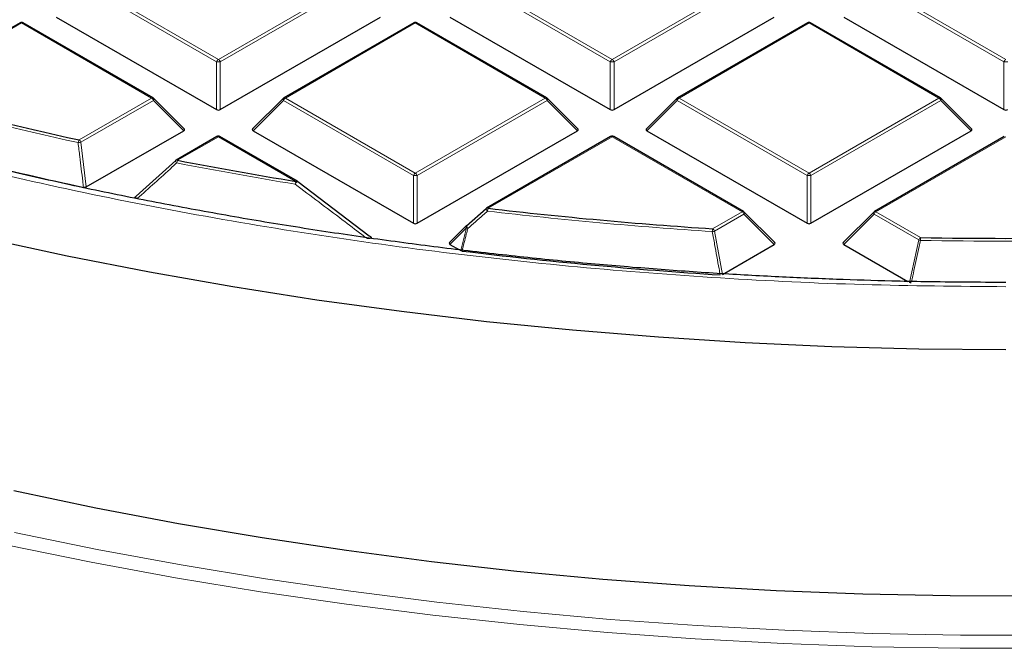
# Model space of a CAD drawing. Units: millimetres. Extents: x 0 to 420, y 0 to 297.
# Drawn here: x 291 to 309, y 168 to 180 of the extents above; entities that cross this region are included whole.
import ezdxf

# ---------------------------------------------------------------- set-up
doc = ezdxf.new("R2010")
doc.units = ezdxf.units.MM

msp = doc.modelspace()

# ---------------------------------------------------------------- linework, layer by layer
at = {"color": 8, "linetype": 'Continuous', "lineweight": 18}
for p, q in [((294.1561, 179.2976), (291.7556, 180.6835)), ((291.7905, 180.727), (294.1911, 179.3412)), ((294.1911, 179.3412), (296.5917, 180.727)), ((296.6267, 180.6835), (294.2261, 179.2976)), ((301.4292, 179.2976), (299.0287, 180.6835)), ((299.0636, 180.727), (301.4642, 179.3412)), ((301.4642, 179.3412), (303.8648, 180.727)), ((303.8998, 180.6835), (301.4992, 179.2976)), ((308.7023, 179.2976), (306.3017, 180.6835)), ((306.3367, 180.727), (308.7373, 179.3412)), ((290.5546, 180.0135), (288.2467, 178.6812)), ((292.9552, 178.6277), (290.5546, 180.0135)), ((297.8277, 180.0135), (295.4271, 178.6277)), ((300.2283, 178.6277), (297.8277, 180.0135)), ((305.1008, 180.0135), (302.7002, 178.6277)), ((307.5014, 178.6277), (305.1008, 180.0135)), ((294.1561, 178.4145), (294.1561, 179.2976)), ((294.2261, 179.2976), (294.2261, 178.4145)), ((301.4292, 178.4145), (301.4292, 179.2976)), ((301.4992, 179.2976), (301.4992, 178.4145)), ((308.7023, 178.4145), (308.7023, 179.2976)), ((291.6162, 177.8547), (292.9552, 178.6277)), ((295.4271, 178.6277), (297.8277, 177.2418)), ((297.8277, 177.2418), (300.2283, 178.6277)), ((302.7002, 178.6277), (305.1008, 177.2418)), ((305.1008, 177.2418), (307.5014, 178.6277)), ((292.9902, 178.5841), (291.6512, 177.8112)), ((293.5501, 178.0242), (292.9902, 178.5841)), ((295.3921, 178.5841), (294.8322, 178.0242)), ((297.7927, 177.1983), (295.3921, 178.5841)), ((300.2633, 178.5841), (297.8627, 177.1983)), ((300.8231, 178.0242), (300.2633, 178.5841)), ((302.6652, 178.5841), (302.1053, 178.0242)), ((305.0658, 177.1983), (302.6652, 178.5841)), ((307.5364, 178.5841), (305.1358, 177.1983)), ((308.0962, 178.0242), (307.5364, 178.5841)), ((294.1911, 177.9142), (293.4367, 177.4786)), ((295.6207, 177.0889), (294.1911, 177.9142)), ((301.4642, 177.9142), (299.1727, 176.5913)), ((303.8648, 176.5283), (301.4642, 177.9142)), ((308.7373, 177.9142), (306.3367, 176.5283)), ((291.6512, 177.8112), (291.7504, 176.9853)), ((297.7927, 176.3152), (297.7927, 177.1983)), ((297.8627, 177.1983), (297.8627, 176.3152)), ((305.0658, 176.3152), (305.0658, 177.1983)), ((305.1358, 177.1983), (305.1358, 176.3152)), ((303.3198, 176.2137), (303.8648, 176.5283)), ((303.8998, 176.4848), (303.3548, 176.1702)), ((304.4597, 175.9249), (303.8998, 176.4848)), ((306.3017, 176.4848), (305.7419, 175.9249)), ((307.1269, 176.0085), (306.3017, 176.4848)), ((306.3367, 176.5283), (307.1619, 176.052)), ((298.7734, 176.2295), (298.4688, 175.9249)), ((298.6663, 175.8108), (298.7734, 176.2295)), ((303.3548, 176.1702), (303.5002, 175.371)), ((306.9573, 175.2232), (307.1269, 176.0085))]:
    msp.add_line(p, q, dxfattribs=at)
at = {"color": 7, "linetype": 'Continuous', "lineweight": 25}
for p, q in [((291.1957, 180.1236), (294.1561, 178.4145)), ((294.2261, 178.4145), (297.1866, 180.1236)), ((298.4688, 180.1236), (301.4292, 178.4145)), ((301.4992, 178.4145), (304.4597, 180.1236)), ((305.7419, 180.1236), (308.7023, 178.4145)), ((290.526, 180.0163), (288.2181, 178.684)), ((292.9837, 178.6305), (290.5832, 180.0163)), ((297.7991, 180.0163), (295.3985, 178.6305)), ((300.2568, 178.6305), (297.8563, 180.0163)), ((305.0722, 180.0163), (302.6716, 178.6305)), ((307.5299, 178.6305), (305.1294, 180.0163)), ((293.5591, 178.0579), (292.9956, 178.6214)), ((295.3867, 178.6214), (294.8232, 178.0579)), ((300.8322, 178.0579), (300.2687, 178.6214)), ((302.6598, 178.6214), (302.0963, 178.0579)), ((308.1053, 178.0579), (307.5418, 178.6214)), ((291.7504, 176.9853), (293.5501, 178.0242)), ((294.1626, 177.917), (293.4081, 177.4815)), ((295.6493, 177.0917), (294.2197, 177.917)), ((294.8322, 178.0242), (297.7927, 176.3152)), ((297.8627, 176.3152), (300.8231, 178.0242)), ((301.4357, 177.917), (299.1442, 176.5941)), ((303.8934, 176.5312), (301.4928, 177.917)), ((302.1053, 178.0242), (305.0658, 176.3152)), ((305.1358, 176.3152), (308.0962, 178.0242)), ((308.7088, 177.917), (306.3082, 176.5312)), ((292.673, 176.8181), (293.4017, 177.4755)), ((295.6557, 177.0858), (295.655, 177.0879)), ((295.6557, 177.0858), (296.9782, 176.0856)), ((298.7734, 176.2699), (299.1378, 176.5882)), ((304.4687, 175.9586), (303.9052, 176.5221)), ((306.2963, 176.5221), (305.7328, 175.9586)), ((298.768, 176.2668), (298.4597, 175.9586)), ((298.4688, 175.9249), (298.6418, 175.825)), ((303.5002, 175.371), (304.4597, 175.9249)), ((305.7419, 175.9249), (306.9246, 175.2421))]:
    msp.add_line(p, q, dxfattribs=at)
at = {"color": 8, "linetype": 'Continuous', "lineweight": 18, "flags": 128}
for points in [[(292.9956, 178.6214), (292.9971, 178.6196), (292.9988, 178.6155), (292.9994, 178.6105), (292.9988, 178.6047), (292.9971, 178.5983), (292.9941, 178.5913), (292.9902, 178.5841)], [(295.3921, 178.5841), (295.3881, 178.5913), (295.3852, 178.5983), (295.3834, 178.6047), (295.3828, 178.6105), (295.3834, 178.6155), (295.3852, 178.6196), (295.3867, 178.6214)], [(300.2687, 178.6214), (300.2702, 178.6196), (300.2719, 178.6155), (300.2725, 178.6105), (300.2719, 178.6047), (300.2702, 178.5983), (300.2672, 178.5913), (300.2633, 178.5841)], [(302.6652, 178.5841), (302.6612, 178.5913), (302.6583, 178.5983), (302.6565, 178.6047), (302.6559, 178.6105), (302.6565, 178.6155), (302.6583, 178.6196), (302.6598, 178.6214)], [(307.5418, 178.6214), (307.5433, 178.6196), (307.545, 178.6155), (307.5456, 178.6105), (307.545, 178.6047), (307.5433, 178.5983), (307.5403, 178.5913), (307.5364, 178.5841)], [(303.9052, 176.5221), (303.9067, 176.5203), (303.9085, 176.5162), (303.9091, 176.5112), (303.9085, 176.5054), (303.9067, 176.4989), (303.9038, 176.492), (303.8998, 176.4848)], [(306.3017, 176.4848), (306.2978, 176.492), (306.2949, 176.4989), (306.2931, 176.5054), (306.2925, 176.5112), (306.2931, 176.5162), (306.2949, 176.5203), (306.2963, 176.5221)], [(298.7734, 176.2295), (298.7694, 176.2367), (298.7665, 176.2436), (298.7647, 176.2501), (298.7641, 176.2559), (298.7647, 176.2609), (298.7665, 176.265), (298.768, 176.2668)], [(298.7982, 176.2217), (298.7905, 176.2312), (298.7836, 176.2404), (298.7778, 176.2489), (298.7735, 176.2564), (298.7708, 176.2625), (298.7699, 176.2669), (298.7708, 176.2694)], [(290.4211, 170.6033), (291.9528, 170.2913), (293.5004, 170.0066), (295.0625, 169.7495), (296.6375, 169.5203), (298.224, 169.3193), (299.8205, 169.1465), (301.4255, 169.0023), (303.0374, 168.8866), (304.6546, 168.7996), (306.2758, 168.7414), (307.8993, 168.7121), (309.5236, 168.7116), (311.1471, 168.74), (312.7684, 168.7973), (314.3858, 168.8834), (315.9979, 168.9981), (317.6031, 169.1415), (319.1999, 169.3134), (320.7867, 169.5135), (322.3621, 169.7418), (323.9246, 169.9979)], [(324.0277, 169.7629), (322.4546, 169.5049), (320.8685, 169.2751), (319.2709, 169.0736), (317.6633, 168.9006), (316.0472, 168.7563), (314.4242, 168.6407), (312.7957, 168.5541), (311.1635, 168.4964), (309.5289, 168.4678), (307.8936, 168.4683), (306.2591, 168.4978), (304.6269, 168.5564), (302.9987, 168.6439), (301.3759, 168.7604), (299.76, 168.9057), (298.1527, 169.0796), (296.5554, 169.282), (294.9697, 169.5127), (293.397, 169.7715), (291.8389, 170.0582), (290.2968, 170.3724)]]:
    msp.add_lwpolyline(points, dxfattribs=at)
at = {"color": 7, "linetype": 'Continuous', "lineweight": 25, "flags": 128}
for points in [[(298.7708, 176.2694), (298.7708, 176.2694), (298.7734, 176.2699)], [(308.7373, 173.9789), (307.1297, 173.9933), (305.5237, 174.0366), (303.9208, 174.1087), (302.3225, 174.2095), (300.7304, 174.339), (299.1461, 174.497), (297.5711, 174.6834), (296.0068, 174.898), (294.4549, 175.1405), (292.9168, 175.4108), (291.394, 175.7086), (289.888, 176.0336)], [(323.5883, 170.6911), (322.0401, 170.437), (320.4788, 170.2111), (318.9061, 170.0133), (317.3235, 169.8441), (315.7325, 169.7035), (314.1346, 169.5917), (312.5315, 169.5087), (310.9246, 169.4548), (309.3156, 169.4298), (307.7061, 169.4339), (306.0976, 169.467), (304.4916, 169.5292), (302.8898, 169.6202), (301.2937, 169.7402), (299.7049, 169.8888), (298.1249, 170.0661), (296.5553, 170.2718), (294.9975, 170.5057), (293.4532, 170.7676), (291.9239, 171.0573), (290.4109, 171.3743)]]:
    msp.add_lwpolyline(points, dxfattribs=at)
at = {"color": 7, "linetype": 'Continuous', "lineweight": 25}
for centre, radius, start, end in [((290.5546, 179.9668), 0.0571, 60.00269, 119.99731), ((297.8277, 179.9668), 0.0571, 60.00269, 119.99731), ((305.1008, 179.9668), 0.0571, 60.00269, 119.99731), ((306.8226, 247.1334), 70.9279, 254.817251, 257.620129), ((292.9552, 178.581), 0.0571, 44.99845, 60.00269), ((295.4271, 178.581), 0.0571, 119.99731, 135.00155), ((300.2283, 178.581), 0.0571, 44.99845, 60.00269), ((302.7002, 178.581), 0.0571, 119.99731, 135.00155), ((307.5014, 178.581), 0.0571, 44.99845, 60.00269), ((306.7775, 246.8239), 71.4545, 254.464459, 257.816902), ((294.1911, 177.8675), 0.0571, 60.00269, 119.99731), ((301.4642, 177.8675), 0.0571, 60.00269, 119.99731), ((293.4367, 177.432), 0.0571, 119.99731, 132.00787), ((307.912, 252.2838), 76.1928, 259.048207, 260.716545), ((295.6207, 177.0422), 0.0571, 53.05905, 60.00269), ((299.1727, 176.5447), 0.0571, 119.99731, 131.11017), ((308.618, 257.3611), 81.3201, 263.330116, 266.264424), ((303.8648, 176.4817), 0.0571, 44.99845, 60.00269), ((306.3367, 176.4817), 0.0571, 119.99731, 135.00155), ((298.8084, 176.2264), 0.0571, 131.16215, 135.00155), ((308.7373, 259.3855), 83.3484, 268.916912, 271.083088), ((308.6124, 257.2085), 82.0078, 263.051323, 266.397694)]:
    msp.add_arc(centre, radius, start, end, dxfattribs=at)
at = {"color": 8, "linetype": 'Continuous', "lineweight": 18}
for centre, radius, start, end in [((290.5378, 179.99), 0.0289, 54.53278, 114.15676), ((290.5713, 179.99), 0.0289, 65.84324, 125.46722), ((297.8109, 179.99), 0.0289, 54.53278, 114.15676), ((297.8444, 179.99), 0.0289, 65.84324, 125.46722), ((305.084, 179.99), 0.0289, 54.53278, 114.15676), ((305.1175, 179.99), 0.0289, 65.84324, 125.46722), ((294.2384, 179.2673), 0.0877, 122.63797, 159.77289), ((294.1911, 178.5741), 0.7244, 87.23102, 92.76898), ((294.1438, 179.2673), 0.0877, 20.22711, 57.36203), ((301.5115, 179.2673), 0.0877, 122.63797, 159.77289), ((301.4642, 178.5741), 0.7244, 87.23102, 92.76898), ((301.4169, 179.2673), 0.0877, 20.22711, 57.36203), ((308.7846, 179.2673), 0.0877, 122.63797, 159.77289), ((308.7373, 178.5741), 0.7244, 87.23102, 92.76898), ((306.8206, 247.1546), 71.0009, 254.817251, 257.620129), ((292.9719, 178.6041), 0.0289, 65.84324, 125.46722), ((292.9079, 178.5538), 0.0877, 20.22711, 57.36203), ((295.4744, 178.5538), 0.0877, 122.63797, 159.77289), ((295.4103, 178.6041), 0.0289, 54.53278, 114.15676), ((300.245, 178.6041), 0.0289, 65.84324, 125.46722), ((300.181, 178.5538), 0.0877, 20.22711, 57.36203), ((302.7475, 178.5538), 0.0877, 122.63797, 159.77289), ((302.6834, 178.6041), 0.0289, 54.53278, 114.15676), ((307.5181, 178.6041), 0.0289, 65.84324, 125.46722), ((307.4541, 178.5538), 0.0877, 20.22711, 57.36203), ((294.1744, 177.8906), 0.0289, 54.53278, 114.15676), ((294.2079, 177.8906), 0.0289, 65.84324, 125.46722), ((301.4475, 177.8906), 0.0289, 54.53278, 114.15676), ((301.481, 177.8906), 0.0289, 65.84324, 125.46722), ((291.742, 177.7823), 0.1451, 150.08499, 171.1408), ((291.3559, 179.9848), 2.1937, 276.35106, 277.73535), ((291.5689, 177.7808), 0.0877, 20.22711, 57.36203), ((293.4634, 177.4775), 0.065, 182.67633, 229.25792), ((293.4199, 177.4551), 0.0289, 54.53278, 114.15676), ((293.5794, 177.4064), 0.16, 153.16561, 172.17095), ((307.9112, 252.3103), 76.2712, 259.048207, 260.716545), ((297.875, 177.168), 0.0877, 122.63797, 159.77289), ((297.8277, 176.4748), 0.7244, 87.23102, 92.76898), ((297.7804, 177.168), 0.0877, 20.22711, 57.36203), ((305.1481, 177.168), 0.0877, 122.63797, 159.77289), ((305.1008, 176.4748), 0.7244, 87.23102, 92.76898), ((305.0535, 177.168), 0.0877, 20.22711, 57.36203), ((295.7895, 177.0169), 0.1836, 156.90122, 173.36959), ((295.7105, 176.9868), 0.1154, 118.75382, 153.59121), ((295.6374, 177.0654), 0.0289, 65.84324, 125.46722), ((299.2061, 176.597), 0.0716, 187.48305, 232.84789), ((299.156, 176.5678), 0.0289, 54.53278, 114.15676), ((299.4083, 176.5196), 0.2463, 163.06188, 175.24396), ((308.6179, 257.3928), 81.4038, 263.330116, 266.264424), ((303.8816, 176.5048), 0.0289, 65.84324, 125.46722), ((303.8175, 176.4545), 0.0877, 20.22711, 57.36203), ((306.384, 176.4545), 0.0877, 122.63797, 159.77289), ((306.32, 176.5048), 0.0289, 54.53278, 114.15676), ((298.8911, 176.5626), 0.3532, 250.53457, 254.75356), ((303.7411, 176.1422), 0.4273, 170.36244, 177.34152), ((303.1971, 176.8472), 0.6951, 279.70365, 283.11498), ((303.2725, 176.1399), 0.0877, 20.22711, 57.36203), ((307.2092, 175.9782), 0.0877, 122.63797, 159.77289), ((307.2626, 176.4799), 0.4906, 253.94, 257.95846), ((308.6182, 175.9806), 1.4581, 177.19163, 179.23142), ((308.7373, 259.4193), 83.4341, 268.916912, 271.083088)]:
    msp.add_arc(centre, radius, start, end, dxfattribs=at)
at = {"color": 7, "linetype": 'Continuous', "lineweight": 25}
for centre, major_axis, ratio, start_param, end_param in [((294.1911, 178.4482), (0.0571, 0), 0.7452752, 4.0533309, 5.371447), ((301.4642, 178.4482), (0.0571, 0), 0.7452752, 4.0533309, 5.371447), ((308.7373, 178.4482), (0.0571, 0), 0.7452752, 4.0533309, 5.371447), ((293.4917, 178.0444), (0.0738, 0), 0.4471651, 5.6241273, 6.9422433), ((294.8905, 178.0444), (0.0738, 0), 0.4471651, 2.4825346, 3.8006507), ((300.7648, 178.0444), (0.0738, 0), 0.4471651, 5.6241273, 6.9422433), ((302.1636, 178.0444), (0.0738, 0), 0.4471651, 2.4825346, 3.8006507), ((308.0379, 178.0444), (0.0738, 0), 0.4471651, 5.6241273, 6.9422433), ((297.8277, 176.3488), (0.0571, 0), 0.7452752, 4.0533309, 5.371447), ((305.1008, 176.3488), (0.0571, 0), 0.7452752, 4.0533309, 5.371447), ((298.5271, 175.9451), (0.0738, 0), 0.4471651, 2.4825346, 3.8006507), ((304.4014, 175.9451), (0.0738, 0), 0.4471651, 5.6241273, 6.9422433), ((305.8002, 175.9451), (0.0738, 0), 0.4471651, 2.4825346, 3.8006507)]:
    msp.add_ellipse(centre, major_axis=major_axis, ratio=ratio, start_param=start_param, end_param=end_param, dxfattribs=at)
for points, knots in [([(308.7373, 175.2224), (308.24, 175.2247), (307.5368, 175.2281), (306.4932, 175.2506), (305.5926, 175.278), (304.5182, 175.3241), (303.3892, 175.3872), (302.2072, 175.4696), (300.9892, 175.5721), (299.7454, 175.6953), (298.4835, 175.8398), (297.2095, 176.0059), (295.9283, 176.1937), (294.6438, 176.4034), (293.3595, 176.6349), (292.078, 176.8883), (290.8021, 177.1635), (289.5339, 177.4604), (288.2754, 177.7787), (287.0286, 178.1183), (285.7953, 178.4789), (284.5769, 178.8603), (283.375, 179.2621), (282.1911, 179.6841), (281.0265, 180.1259), (279.8826, 180.5871), (278.7604, 181.0674), (277.6612, 181.5663), (276.5861, 182.0834), (275.5362, 182.6183), (274.5125, 183.1706), (273.516, 183.7397), (272.5475, 184.3252), (271.608, 184.9267), (270.6982, 185.5435), (269.8191, 186.1754), (268.9714, 186.8216), (268.1557, 187.4818), (267.3729, 188.1555), (266.6235, 188.8421), (265.9082, 189.5412), (265.2275, 190.2523), (264.5821, 190.9749), (263.9726, 191.7086), (263.3993, 192.4529), (262.8629, 193.2073), (262.3638, 193.9716), (261.9026, 194.7453), (261.4799, 195.5279), (261.0959, 196.3192), (260.7517, 197.1188), (260.4462, 197.9261), (260.1863, 198.7413), (260.0258, 199.2964), (259.964, 199.5803), (259.9621, 199.5893)], [0, 0, 0, 0, 0.0211133, 0.0298506, 0.044334, 0.0594021, 0.0755852, 0.0924869, 0.1099468, 0.1278366, 0.1460654, 0.1645658, 0.1832869, 0.2021895, 0.2212432, 0.2404236, 0.2597112, 0.27909, 0.2985469, 0.3180709, 0.3376528, 0.357285, 0.3769608, 0.3966746, 0.4164217, 0.436198, 0.4559999, 0.4758246, 0.4956696, 0.5155329, 0.5354128, 0.5553081, 0.5752179, 0.5951418, 0.6150795, 0.6350313, 0.6549977, 0.6749796, 0.6949785, 0.7149961, 0.7350347, 0.7550971, 0.7751864, 0.7953064, 0.8154612, 0.8356556, 0.8558948, 0.8761843, 0.8965301, 0.9169385, 0.937416, 0.9579688, 0.9786031, 0.9993249, 1, 1, 1, 1]), ([(291.7504, 176.9853), (291.7461, 176.9832), (291.7375, 176.9791), (291.7213, 176.9765), (291.7077, 176.9769), (291.7004, 176.9783), (291.6981, 176.9788)], [0, 0, 0, 0, 0.2940008, 0.5887915, 0.8706922, 1, 1, 1, 1]), ([(292.6916, 176.771), (292.6852, 176.7726), (292.6738, 176.7754), (292.6613, 176.7829), (292.655, 176.791), (292.6547, 176.7994), (292.6594, 176.8083), (292.6667, 176.8144), (292.6722, 176.8177), (292.673, 176.8181)], [0, 0, 0, 0, 0.202661, 0.354981, 0.5084169, 0.6386859, 0.7684748, 0.9681482, 1, 1, 1, 1]), ([(296.9782, 176.0856), (296.9868, 176.0802), (296.9989, 176.0725), (297.0092, 176.0604), (297.012, 176.0526), (297.0101, 176.0462), (297.0056, 176.0418), (296.9977, 176.0381), (296.9834, 176.035), (296.96, 176.0342), (296.9417, 176.0364), (296.9312, 176.0377)], [0, 0, 0, 0, 0.23008689, 0.32603827, 0.422889, 0.47620329, 0.52978998, 0.57937183, 0.65937129, 0.80380761, 1, 1, 1, 1]), ([(298.6911, 175.8031), (298.6857, 175.804), (298.6765, 175.8056), (298.6693, 175.8093), (298.6663, 175.8108)], [0, 0, 0, 0, 0.5839322, 1, 1, 1, 1]), ([(306.9905, 175.2149), (306.985, 175.2153), (306.9739, 175.2162), (306.9631, 175.22), (306.9582, 175.2227), (306.9573, 175.2232)], [0, 0, 0, 0, 0.4479662, 0.8962787, 1, 1, 1, 1])]:
    msp.add_open_spline(points, degree=3, knots=knots, dxfattribs=at)
at = {"color": 8, "linetype": 'Continuous', "lineweight": 18}
for points, knots in [([(308.7373, 175.1437), (307.8591, 175.1515), (306.0995, 175.1671), (303.4574, 175.2934), (300.8144, 175.4965), (298.178, 175.7849), (295.5614, 176.1563), (292.9759, 176.6106), (290.4332, 177.1463), (287.9448, 177.7612), (285.5218, 178.4523), (283.1744, 179.2161), (280.9112, 180.0483), (278.7444, 180.9452), (276.6692, 181.8976), (275.3685, 182.5819), (274.7193, 182.9235)], [0, 0, 0, 0, 0.0703113, 0.1408739, 0.2121184, 0.283718, 0.3556076, 0.4277697, 0.5, 0.5722283, 0.6443914, 0.7162803, 0.78788, 0.8591251, 0.9296877, 1, 1, 1, 1]), ([(291.6981, 176.9788), (291.6935, 177.0166), (291.6706, 177.2056), (291.6374, 177.4809), (291.6089, 177.7184), (291.5986, 177.8047)], [0, 0, 0, 0, 0.1373464, 0.6867318, 1, 1, 1, 1]), ([(293.4209, 177.4282), (293.3935, 177.4035), (293.2565, 177.2802), (293.0132, 177.0611), (292.7978, 176.8667), (292.6916, 176.771)], [0, 0, 0, 0, 0.1125813, 0.5629069, 1, 1, 1, 1]), ([(296.9312, 176.0377), (296.9011, 176.0606), (296.7506, 176.1749), (296.3093, 176.5095), (295.898, 176.8191), (295.6072, 177.0381)], [0, 0, 0, 0, 0.06823284, 0.3411657, 1, 1, 1, 1]), ([(299.1629, 176.54), (299.1347, 176.5154), (299.013, 176.4093), (298.8915, 176.3032), (298.7982, 176.2217)], [0, 0, 0, 0, 0.2320022, 1, 1, 1, 1]), ([(298.7982, 176.2217), (298.7888, 176.1851), (298.7531, 176.0456), (298.7174, 175.906), (298.6911, 175.8031)], [0, 0, 0, 0, 0.2624158, 1, 1, 1, 1]), ([(303.4598, 175.3628), (303.453, 175.4001), (303.4189, 175.5871), (303.3703, 175.8535), (303.3287, 176.0825), (303.3142, 176.162)], [0, 0, 0, 0, 0.1403325, 0.7016623, 1, 1, 1, 1]), ([(307.1602, 176.0001), (307.1522, 175.9631), (307.1122, 175.7777), (307.0575, 175.5245), (307.0107, 175.3085), (306.9961, 175.2406)], [0, 0, 0, 0, 0.1464045, 0.7320224, 1, 1, 1, 1])]:
    msp.add_open_spline(points, degree=3, knots=knots, dxfattribs=at)

doc.saveas('drawing.dxf')
